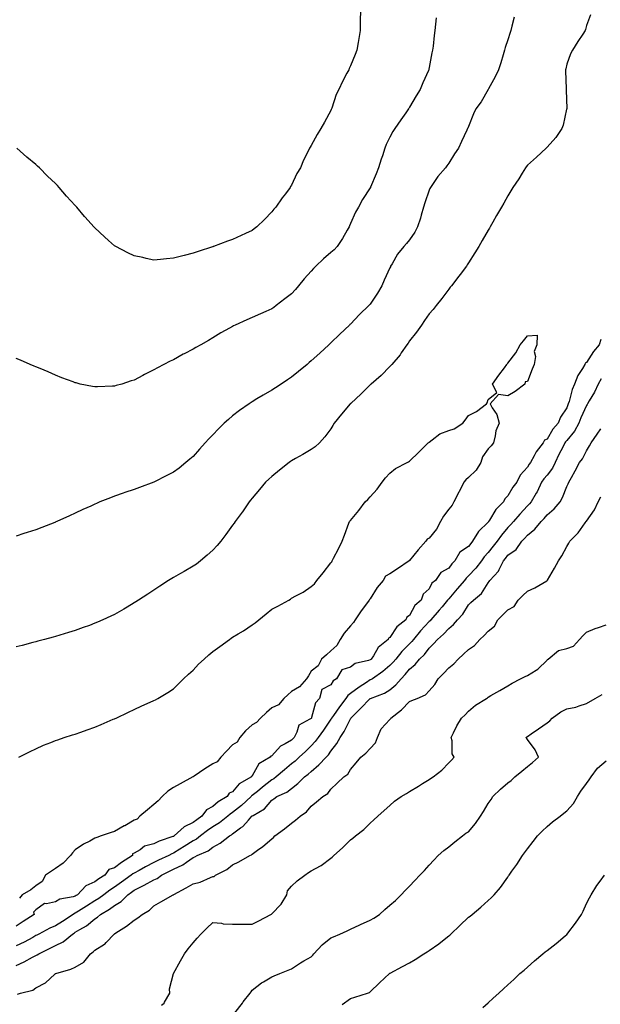
# Model space of a CAD drawing. Units: inches. Extents: x 876083 to 878723, y 7200218 to 7202858.
# Drawn here: x 878220 to 878515, y 7200476 to 7200977 of the extents above; entities that cross this region are included whole.
import ezdxf

# ---------------------------------------------------------------- set-up
doc = ezdxf.new("R2010")
doc.units = ezdxf.units.IN
doc.header["$MEASUREMENT"] = 0
doc.layers.add('Contour_87607200', color=7, linetype='Continuous', true_color=0x0cbc23)

msp = doc.modelspace()

# ---------------------------------------------------------------- linework, layer by layer
at = {"layer": 'Contour_87607200'}
for points in [[(878393.05, 7200981.92, 3297), (878392.97, 7200977, 3297), (878392.96, 7200976.84, 3297), (878392.88, 7200971.92, 3297), (878392.25, 7200967.72, 3297), (878391.91, 7200965.79, 3297), (878391.3, 7200961.92, 3297), (878390.38, 7200959.58, 3297), (878388.05, 7200953.8, 3297), (878387.44, 7200952.53, 3297), (878387.17, 7200951.92, 3297), (878386.21, 7200950.08, 3297), (878383.99, 7200945.98, 3297), (878382.05, 7200941.92, 3297), (878380.76, 7200939.21, 3297), (878378.49, 7200932.35, 3297), (878378.32, 7200931.92, 3297), (878378.24, 7200931.72, 3297), (878378.05, 7200931.18, 3297), (878374.75, 7200925.22, 3297), (878373.01, 7200921.92, 3297), (878371.02, 7200918.95, 3297), (878368.05, 7200913.38, 3297), (878367.51, 7200912.47, 3297), (878367.27, 7200911.92, 3297), (878366.53, 7200910.4, 3297), (878364.1, 7200905.87, 3297), (878362.53, 7200901.92, 3297), (878360.83, 7200899.15, 3297), (878358.05, 7200893.21, 3297), (878357.55, 7200892.43, 3297), (878357.28, 7200891.92, 3297), (878354.9, 7200888.78, 3297), (878353.3, 7200886.67, 3297), (878349.99, 7200881.92, 3297), (878349.1, 7200880.87, 3297), (878348.05, 7200879.6, 3297), (878344.22, 7200875.75, 3297), (878340.48, 7200871.92, 3297), (878339.1, 7200870.87, 3297), (878338.05, 7200870.12, 3297), (878334.68, 7200868.54, 3297), (878332.47, 7200867.51, 3297), (878328.05, 7200865.47, 3297), (878325.4, 7200864.58, 3297), (878318.41, 7200861.92, 3297), (878318.14, 7200861.84, 3297), (878318.05, 7200861.8, 3297), (878317.87, 7200861.74, 3297), (878310.61, 7200859.36, 3297), (878308.05, 7200858.46, 3297), (878303.46, 7200857.33, 3297), (878302.79, 7200857.17, 3297), (878298.05, 7200855.92, 3297), (878294.38, 7200855.59, 3297), (878291.45, 7200855.32, 3297), (878288.05, 7200855.03, 3297), (878284.06, 7200855.9, 3297), (878282.41, 7200856.28, 3297), (878278.05, 7200857.25, 3297), (878274.87, 7200858.74, 3297), (878268.69, 7200861.92, 3297), (878268.29, 7200862.15, 3297), (878268.05, 7200862.31, 3297), (878264.98, 7200864.99, 3297), (878262.91, 7200866.78, 3297), (878258.05, 7200871.41, 3297), (878257.79, 7200871.67, 3297), (878257.56, 7200871.92, 3297), (878253.03, 7200876.9, 3297), (878252.78, 7200877.19, 3297), (878248.79, 7200881.92, 3297), (878248.45, 7200882.31, 3297), (878248.05, 7200882.78, 3297), (878243.65, 7200887.53, 3297), (878239.94, 7200891.92, 3297), (878239.03, 7200892.9, 3297), (878238.05, 7200893.97, 3297), (878233.91, 7200897.78, 3297), (878229.86, 7200901.92, 3297), (878228.92, 7200902.8, 3297), (878228.05, 7200903.66, 3297), (878223.44, 7200907.31, 3297), (878218.26, 7200911.92, 3297)], [(878510.06, 7200979.91, 3294), (878508.05, 7200974.38, 3294), (878507.59, 7200972.39, 3294), (878507.39, 7200971.92, 3294), (878506.17, 7200970.05, 3294), (878503.7, 7200966.28, 3294), (878501.02, 7200961.92, 3294), (878499.95, 7200960.03, 3294), (878498.05, 7200954.65, 3294), (878497.54, 7200952.43, 3294), (878497.42, 7200951.92, 3294), (878497.43, 7200951.3, 3294), (878497.79, 7200942.17, 3294), (878497.79, 7200941.92, 3294), (878497.79, 7200941.67, 3294), (878497.99, 7200931.98, 3294), (878497.99, 7200931.92, 3294), (878497.97, 7200931.84, 3294), (878496.29, 7200923.68, 3294), (878495.58, 7200921.92, 3294), (878492.5, 7200917.47, 3294), (878488.05, 7200912.43, 3294), (878487.79, 7200912.17, 3294), (878487.51, 7200911.92, 3294), (878482.58, 7200907.39, 3294), (878478.05, 7200903.27, 3294), (878477.46, 7200902.51, 3294), (878477.01, 7200901.92, 3294), (878475.38, 7200899.24, 3294), (878473.66, 7200896.31, 3294), (878470.62, 7200891.92, 3294), (878469.66, 7200890.32, 3294), (878468.05, 7200887.7, 3294), (878466.01, 7200883.97, 3294), (878464.77, 7200881.92, 3294), (878462.34, 7200877.64, 3294), (878460.37, 7200874.24, 3294), (878459.03, 7200871.92, 3294), (878458.68, 7200871.3, 3294), (878458.05, 7200870.22, 3294), (878455.07, 7200864.91, 3294), (878453.34, 7200861.92, 3294), (878451.33, 7200858.64, 3294), (878448.05, 7200853.54, 3294), (878447.45, 7200852.53, 3294), (878446.99, 7200851.92, 3294), (878443.77, 7200847.64, 3294), (878443.15, 7200846.82, 3294), (878439.39, 7200841.92, 3294), (878438.79, 7200841.18, 3294), (878438.05, 7200840.28, 3294), (878434.43, 7200835.53, 3294), (878431.65, 7200831.92, 3294), (878430.05, 7200829.93, 3294), (878428.05, 7200827.62, 3294), (878425.76, 7200824.21, 3294), (878424.11, 7200821.92, 3294), (878421.62, 7200818.35, 3294), (878418.05, 7200813.93, 3294), (878417.29, 7200812.68, 3294), (878416.74, 7200811.92, 3294), (878413.87, 7200807.74, 3294), (878413.22, 7200806.74, 3294), (878408.98, 7200801.92, 3294), (878408.57, 7200801.39, 3294), (878408.05, 7200800.9, 3294), (878403.69, 7200796.28, 3294), (878398.51, 7200791.92, 3294), (878398.28, 7200791.69, 3294), (878398.05, 7200791.51, 3294), (878393.27, 7200786.71, 3294), (878388.3, 7200782.17, 3294), (878388.05, 7200781.94, 3294), (878388.03, 7200781.92, 3294), (878387.91, 7200781.78, 3294), (878383.46, 7200776.51, 3294), (878379.71, 7200771.92, 3294), (878379.1, 7200770.87, 3294), (878378.05, 7200769.15, 3294), (878375.01, 7200764.97, 3294), (878372.28, 7200761.92, 3294), (878369.99, 7200759.97, 3294), (878368.05, 7200758.64, 3294), (878363.88, 7200756.08, 3294), (878360.13, 7200754.01, 3294), (878358.05, 7200752.82, 3294), (878357.53, 7200752.45, 3294), (878356.8, 7200751.92, 3294), (878351.9, 7200748.07, 3294), (878348.05, 7200744.89, 3294), (878346.51, 7200743.46, 3294), (878344.89, 7200741.92, 3294), (878341.77, 7200738.19, 3294), (878338.05, 7200733.87, 3294), (878337.17, 7200732.8, 3294), (878336.45, 7200731.92, 3294), (878333.03, 7200726.94, 3294), (878332.91, 7200726.78, 3294), (878329.39, 7200721.92, 3294), (878328.84, 7200721.14, 3294), (878328.05, 7200720.05, 3294), (878324.65, 7200715.32, 3294), (878322.1, 7200711.92, 3294), (878320.24, 7200709.73, 3294), (878318.05, 7200707.41, 3294), (878315.19, 7200704.77, 3294), (878311.77, 7200701.92, 3294), (878309.68, 7200700.28, 3294), (878308.05, 7200699.17, 3294), (878303.45, 7200696.51, 3294), (878301.56, 7200695.42, 3294), (878298.05, 7200693.4, 3294), (878297.1, 7200692.86, 3294), (878295.53, 7200691.92, 3294), (878291.01, 7200688.97, 3294), (878288.05, 7200687.04, 3294), (878284.95, 7200685.03, 3294), (878280.19, 7200681.92, 3294), (878278.92, 7200681.06, 3294), (878278.05, 7200680.47, 3294), (878274.52, 7200678.38, 3294), (878272.68, 7200677.29, 3294), (878268.05, 7200674.69, 3294), (878266.18, 7200673.8, 3294), (878262.08, 7200671.92, 3294), (878259.3, 7200670.67, 3294), (878258.05, 7200670.12, 3294), (878255.21, 7200669.09, 3294), (878252.05, 7200667.92, 3294), (878248.05, 7200666.49, 3294), (878244.55, 7200665.42, 3294), (878240.27, 7200664.13, 3294), (878238.05, 7200663.46, 3294), (878236.83, 7200663.13, 3294), (878232.37, 7200661.92, 3294), (878228.98, 7200661, 3294), (878228.05, 7200660.75, 3294), (878226.44, 7200660.32, 3294), (878221.08, 7200658.89, 3294), (878218.05, 7200658.09, 3294)], [(878471.36, 7200978.62, 3295), (878470.16, 7200974.03, 3295), (878469.56, 7200971.92, 3295), (878469.17, 7200970.81, 3295), (878468.05, 7200967.12, 3295), (878466.71, 7200963.25, 3295), (878466.35, 7200961.92, 3295), (878465.63, 7200959.5, 3295), (878464.51, 7200955.46, 3295), (878463.36, 7200951.92, 3295), (878461.68, 7200948.29, 3295), (878458.23, 7200942.1, 3295), (878458.14, 7200941.92, 3295), (878458.1, 7200941.86, 3295), (878458.05, 7200941.78, 3295), (878454.42, 7200935.55, 3295), (878451.85, 7200931.92, 3295), (878450.54, 7200929.42, 3295), (878448.05, 7200923.05, 3295), (878447.75, 7200922.21, 3295), (878447.6, 7200921.92, 3295), (878447.2, 7200921.06, 3295), (878444.56, 7200915.4, 3295), (878442.89, 7200911.92, 3295), (878440.89, 7200909.09, 3295), (878438.05, 7200904.4, 3295), (878437.06, 7200902.9, 3295), (878436.34, 7200901.92, 3295), (878432.47, 7200897.51, 3295), (878430.07, 7200893.93, 3295), (878428.65, 7200891.92, 3295), (878428.44, 7200891.53, 3295), (878428.05, 7200890.59, 3295), (878425.82, 7200884.15, 3295), (878425.2, 7200881.92, 3295), (878424.02, 7200877.9, 3295), (878423.62, 7200876.35, 3295), (878422.19, 7200871.92, 3295), (878420.69, 7200869.28, 3295), (878418.05, 7200865.3, 3295), (878416.49, 7200863.48, 3295), (878415.2, 7200861.92, 3295), (878411.99, 7200857.97, 3295), (878409.17, 7200853.05, 3295), (878408.47, 7200851.92, 3295), (878408.33, 7200851.63, 3295), (878408.05, 7200851, 3295), (878405.16, 7200844.81, 3295), (878403.98, 7200841.92, 3295), (878401.83, 7200838.15, 3295), (878398.05, 7200832.58, 3295), (878397.71, 7200832.25, 3295), (878397.42, 7200831.92, 3295), (878392.67, 7200827.31, 3295), (878388.05, 7200822.47, 3295), (878387.77, 7200822.19, 3295), (878387.51, 7200821.92, 3295), (878382.65, 7200817.33, 3295), (878378.05, 7200812.88, 3295), (878377.55, 7200812.43, 3295), (878377.06, 7200811.92, 3295), (878372.36, 7200807.6, 3295), (878368.05, 7200803.68, 3295), (878367.09, 7200802.88, 3295), (878365.96, 7200801.92, 3295), (878361.64, 7200798.33, 3295), (878358.05, 7200795.36, 3295), (878355.96, 7200794.01, 3295), (878352.71, 7200791.92, 3295), (878349.91, 7200790.06, 3295), (878348.05, 7200788.81, 3295), (878343.67, 7200786.3, 3295), (878340.47, 7200784.34, 3295), (878338.05, 7200782.88, 3295), (878337.45, 7200782.53, 3295), (878336.52, 7200781.92, 3295), (878331.56, 7200778.4, 3295), (878328.05, 7200775.71, 3295), (878326.03, 7200773.95, 3295), (878323.86, 7200771.92, 3295), (878320.92, 7200769.05, 3295), (878318.05, 7200766.1, 3295), (878316.02, 7200763.95, 3295), (878314.17, 7200761.92, 3295), (878311.28, 7200758.7, 3295), (878308.05, 7200755.05, 3295), (878306.36, 7200753.6, 3295), (878304.33, 7200751.92, 3295), (878300.83, 7200749.15, 3295), (878298.05, 7200747, 3295), (878294.63, 7200745.34, 3295), (878288.05, 7200741.92, 3295), (878280.71, 7200739.26, 3295), (878278.05, 7200738.21, 3295), (878273.32, 7200736.65, 3295), (878272.48, 7200736.35, 3295), (878268.05, 7200734.81, 3295), (878265.92, 7200734.05, 3295), (878260.6, 7200731.92, 3295), (878258.82, 7200731.16, 3295), (878258.05, 7200730.79, 3295), (878255.95, 7200729.81, 3295), (878251.97, 7200727.99, 3295), (878248.05, 7200726.12, 3295), (878245.15, 7200724.81, 3295), (878238.67, 7200721.92, 3295), (878238.24, 7200721.72, 3295), (878238.05, 7200721.65, 3295), (878237.61, 7200721.47, 3295), (878231.06, 7200718.91, 3295), (878228.05, 7200717.76, 3295), (878223.61, 7200716.37, 3295), (878221.95, 7200715.83, 3295), (878218.05, 7200714.56, 3295)], [(878431.61, 7200978.37, 3296), (878431.27, 7200975.14, 3296), (878430.92, 7200971.92, 3296), (878430.63, 7200969.34, 3296), (878430.01, 7200963.87, 3296), (878429.79, 7200961.92, 3296), (878429.48, 7200960.49, 3296), (878428.05, 7200953.07, 3296), (878427.86, 7200952.12, 3296), (878427.83, 7200951.92, 3296), (878427.65, 7200951.53, 3296), (878424.8, 7200945.18, 3296), (878423.45, 7200941.92, 3296), (878421.43, 7200938.54, 3296), (878418.05, 7200932.78, 3296), (878417.71, 7200932.25, 3296), (878417.48, 7200931.92, 3296), (878416.11, 7200929.99, 3296), (878413.57, 7200926.41, 3296), (878410.56, 7200921.92, 3296), (878409.6, 7200920.38, 3296), (878408.05, 7200917.51, 3296), (878406.19, 7200913.78, 3296), (878405.49, 7200911.92, 3296), (878404.26, 7200908.13, 3296), (878403.68, 7200906.3, 3296), (878402.23, 7200901.92, 3296), (878401.11, 7200898.87, 3296), (878398.24, 7200892.1, 3296), (878398.13, 7200891.84, 3296), (878398.05, 7200891.72, 3296), (878394.15, 7200885.83, 3296), (878392.06, 7200881.92, 3296), (878390.63, 7200879.34, 3296), (878388.05, 7200873.64, 3296), (878387.51, 7200872.47, 3296), (878387.32, 7200871.92, 3296), (878386.29, 7200870.16, 3296), (878383.99, 7200865.98, 3296), (878381.24, 7200861.92, 3296), (878379.75, 7200860.22, 3296), (878378.05, 7200858.8, 3296), (878374.35, 7200855.61, 3296), (878370.36, 7200851.92, 3296), (878369.3, 7200850.67, 3296), (878368.05, 7200849.32, 3296), (878364.56, 7200845.4, 3296), (878361.54, 7200841.92, 3296), (878360, 7200839.97, 3296), (878358.05, 7200837.9, 3296), (878354.7, 7200835.28, 3296), (878350.31, 7200831.92, 3296), (878349.05, 7200830.92, 3296), (878348.05, 7200830.2, 3296), (878344.99, 7200828.85, 3296), (878342.28, 7200827.7, 3296), (878338.05, 7200825.75, 3296), (878335.34, 7200824.63, 3296), (878329.32, 7200821.92, 3296), (878328.47, 7200821.51, 3296), (878328.05, 7200821.28, 3296), (878326.54, 7200820.42, 3296), (878322.06, 7200817.92, 3296), (878318.05, 7200815.47, 3296), (878315.84, 7200814.13, 3296), (878311.96, 7200811.92, 3296), (878309.44, 7200810.53, 3296), (878308.05, 7200809.63, 3296), (878303.39, 7200807.25, 3296), (878302.94, 7200807.04, 3296), (878298.05, 7200804.32, 3296), (878296.36, 7200803.6, 3296), (878293.13, 7200801.92, 3296), (878289.81, 7200800.16, 3296), (878288.05, 7200799.09, 3296), (878283.24, 7200796.74, 3296), (878282.4, 7200796.28, 3296), (878278.05, 7200793.95, 3296), (878276.46, 7200793.5, 3296), (878271.79, 7200791.92, 3296), (878268.85, 7200791.12, 3296), (878268.05, 7200790.88, 3296), (878266.92, 7200790.79, 3296), (878259.4, 7200790.57, 3296), (878258.05, 7200790.46, 3296), (878256.75, 7200790.61, 3296), (878250.55, 7200791.92, 3296), (878248.57, 7200792.45, 3296), (878248.05, 7200792.6, 3296), (878246.91, 7200793.05, 3296), (878241.25, 7200795.12, 3296), (878238.05, 7200796.47, 3296), (878234.19, 7200798.05, 3296), (878230.18, 7200799.79, 3296), (878228.05, 7200800.69, 3296), (878227.17, 7200801.04, 3296), (878225.13, 7200801.92, 3296), (878220.15, 7200804.03, 3296), (878218.05, 7200804.99, 3296)], [(878219.43, 7200601.92, 3293), (878225.08, 7200604.89, 3293), (878228.05, 7200606.31, 3293), (878231.91, 7200608.05, 3293), (878235.55, 7200609.42, 3293), (878238.05, 7200610.44, 3293), (878239.13, 7200610.85, 3293), (878242.38, 7200611.92, 3293), (878246.67, 7200613.31, 3293), (878248.05, 7200613.72, 3293), (878250.82, 7200614.69, 3293), (878254.12, 7200615.85, 3293), (878258.05, 7200617.19, 3293), (878261.31, 7200618.66, 3293), (878267.41, 7200621.28, 3293), (878268.05, 7200621.55, 3293), (878268.29, 7200621.69, 3293), (878268.82, 7200621.92, 3293), (878275.07, 7200624.91, 3293), (878278.05, 7200626.28, 3293), (878281.89, 7200628.07, 3293), (878286.11, 7200629.99, 3293), (878288.05, 7200630.87, 3293), (878288.78, 7200631.2, 3293), (878290.06, 7200631.92, 3293), (878295.11, 7200634.87, 3293), (878298.05, 7200636.8, 3293), (878300.62, 7200639.34, 3293), (878303.13, 7200641.92, 3293), (878305.71, 7200644.26, 3293), (878308.05, 7200646.3, 3293), (878310.7, 7200649.28, 3293), (878313.58, 7200651.92, 3293), (878315.91, 7200654.07, 3293), (878318.05, 7200655.81, 3293), (878321.6, 7200658.37, 3293), (878326.56, 7200661.92, 3293), (878327.41, 7200662.56, 3293), (878328.05, 7200663.01, 3293), (878330.86, 7200664.73, 3293), (878333.62, 7200666.35, 3293), (878338.05, 7200669.38, 3293), (878339.56, 7200670.42, 3293), (878341.43, 7200671.92, 3293), (878345.1, 7200674.87, 3293), (878348.05, 7200677.33, 3293), (878351.11, 7200678.87, 3293), (878356.6, 7200681.92, 3293), (878357.5, 7200682.47, 3293), (878358.05, 7200682.86, 3293), (878360.17, 7200684.03, 3293), (878363.99, 7200685.98, 3293), (878368.05, 7200688.87, 3293), (878369.67, 7200690.3, 3293), (878370.89, 7200691.92, 3293), (878374.17, 7200695.81, 3293), (878378.05, 7200700.96, 3293), (878378.51, 7200701.45, 3293), (878378.72, 7200701.92, 3293), (878379.44, 7200703.31, 3293), (878382.01, 7200707.96, 3293), (878383.73, 7200711.92, 3293), (878384.93, 7200715.05, 3293), (878387.24, 7200721.12, 3293), (878387.55, 7200721.92, 3293), (878387.77, 7200722.19, 3293), (878388.05, 7200722.51, 3293), (878392.34, 7200727.62, 3293), (878395.5, 7200731.92, 3293), (878396.79, 7200733.17, 3293), (878398.05, 7200734.5, 3293), (878401.56, 7200738.4, 3293), (878404.13, 7200741.92, 3293), (878405.83, 7200744.15, 3293), (878408.05, 7200746.61, 3293), (878411, 7200748.97, 3293), (878416.84, 7200751.92, 3293), (878417.59, 7200752.37, 3293), (878418.05, 7200752.66, 3293), (878422.73, 7200757.23, 3293), (878427.59, 7200761.92, 3293), (878427.83, 7200762.13, 3293), (878428.05, 7200762.37, 3293), (878429.6, 7200763.46, 3293), (878433.41, 7200766.55, 3293), (878438.05, 7200768.21, 3293), (878440.78, 7200769.19, 3293), (878445.18, 7200771.92, 3293), (878446.37, 7200773.6, 3293), (878448.05, 7200775.88, 3293), (878452.08, 7200777.9, 3293), (878457.17, 7200781.92, 3293), (878457.53, 7200782.43, 3293), (878458.05, 7200784.01, 3293), (878462.44, 7200787.53, 3293), (878460.18, 7200791.92, 3293), (878463.56, 7200796.41, 3293), (878466.3, 7200800.18, 3293), (878467.58, 7200801.92, 3293), (878467.78, 7200802.19, 3293), (878468.05, 7200802.62, 3293), (878472.13, 7200807.84, 3293), (878474.27, 7200811.92, 3293), (878476.01, 7200813.95, 3293), (878478.05, 7200816.51, 3293), (878482.99, 7200816.86, 3293), (878482.81, 7200811.92, 3293), (878481.42, 7200808.56, 3293), (878482.08, 7200805.94, 3293), (878481.47, 7200801.92, 3293), (878480.52, 7200799.44, 3293), (878478.05, 7200793.23, 3293), (878476.85, 7200793.11, 3293), (878476.75, 7200791.92, 3293), (878471.8, 7200788.17, 3293), (878468.05, 7200785.87, 3293), (878463.32, 7200786.65, 3293), (878459.03, 7200781.92, 3293), (878460.15, 7200779.83, 3293), (878462.55, 7200776.43, 3293), (878463.63, 7200771.92, 3293), (878461.93, 7200768.05, 3293), (878461.69, 7200765.57, 3293), (878460.72, 7200761.92, 3293), (878459.54, 7200760.44, 3293), (878458.05, 7200758.93, 3293), (878455.11, 7200754.87, 3293), (878454.39, 7200751.92, 3293), (878451.89, 7200748.07, 3293), (878448.05, 7200744.32, 3293), (878446.75, 7200743.21, 3293), (878445.6, 7200741.92, 3293), (878443.27, 7200737.13, 3293), (878443.13, 7200736.84, 3293), (878440.56, 7200731.92, 3293), (878439.7, 7200730.26, 3293), (878438.05, 7200728.19, 3293), (878435.29, 7200724.67, 3293), (878433.86, 7200721.92, 3293), (878431.85, 7200718.11, 3293), (878428.05, 7200713.54, 3293), (878427.09, 7200712.88, 3293), (878426.32, 7200711.92, 3293), (878422.42, 7200707.55, 3293), (878418.05, 7200702.06, 3293), (878417.95, 7200702.02, 3293), (878417.86, 7200701.92, 3293), (878412.03, 7200697.94, 3293), (878408.05, 7200695.3, 3293), (878405.87, 7200694.11, 3293), (878404.6, 7200691.92, 3293), (878401.59, 7200688.38, 3293), (878398.05, 7200682.64, 3293), (878397.64, 7200682.33, 3293), (878397.56, 7200681.92, 3293), (878396.23, 7200680.1, 3293), (878393.52, 7200676.45, 3293), (878390.48, 7200671.92, 3293), (878389.49, 7200670.47, 3293), (878388.05, 7200668.8, 3293), (878384.78, 7200665.18, 3293), (878382.77, 7200661.92, 3293), (878381.17, 7200658.8, 3293), (878378.05, 7200656.04, 3293), (878375.84, 7200654.13, 3293), (878373.23, 7200651.92, 3293), (878371.52, 7200648.44, 3293), (878368.05, 7200645.73, 3293), (878366.61, 7200643.37, 3293), (878365.69, 7200641.92, 3293), (878362.14, 7200637.82, 3293), (878358.05, 7200635.47, 3293), (878356.18, 7200633.8, 3293), (878354.17, 7200631.92, 3293), (878351.35, 7200628.62, 3293), (878348.05, 7200627.17, 3293), (878345.29, 7200624.67, 3293), (878342.3, 7200621.92, 3293), (878340.27, 7200619.69, 3293), (878338.05, 7200618.38, 3293), (878334.66, 7200615.32, 3293), (878331.68, 7200611.92, 3293), (878330.37, 7200609.6, 3293), (878328.05, 7200608.31, 3293), (878324.93, 7200605.05, 3293), (878322.07, 7200601.92, 3293), (878320.28, 7200599.69, 3293), (878318.05, 7200598.58, 3293), (878313.99, 7200595.98, 3293), (878308.46, 7200592.33, 3293), (878308.05, 7200592.06, 3293), (878307.94, 7200592.04, 3293), (878307.79, 7200591.92, 3293), (878301.47, 7200588.5, 3293), (878298.05, 7200586.49, 3293), (878295.2, 7200584.77, 3293), (878292.29, 7200581.92, 3293), (878290.16, 7200579.81, 3293), (878288.05, 7200577.97, 3293), (878284.82, 7200575.16, 3293), (878280.89, 7200571.92, 3293), (878279.55, 7200570.42, 3293), (878278.05, 7200569.85, 3293), (878273.22, 7200567.1, 3293), (878273.01, 7200566.96, 3293), (878268.05, 7200564.24, 3293), (878266.32, 7200563.66, 3293), (878261.28, 7200561.92, 3293), (878258.94, 7200561.02, 3293), (878258.05, 7200560.71, 3293), (878255.44, 7200559.3, 3293), (878252.2, 7200557.76, 3293), (878248.05, 7200554.89, 3293), (878246.67, 7200553.31, 3293), (878245.71, 7200551.92, 3293), (878241.86, 7200548.11, 3293), (878238.05, 7200545.28, 3293), (878235.91, 7200544.05, 3293), (878232.94, 7200541.92, 3293), (878231.22, 7200538.76, 3293), (878228.05, 7200536.57, 3293), (878225.49, 7200534.48, 3293), (878221.06, 7200531.92, 3293), (878219.67, 7200530.3, 3293)], [(878515.41, 7200814.56, 3293), (878514.47, 7200811.92, 3293), (878511.56, 7200808.4, 3293), (878508.05, 7200802.86, 3293), (878507.38, 7200802.58, 3293), (878507.2, 7200801.92, 3293), (878506.03, 7200799.91, 3293), (878503.63, 7200796.33, 3293), (878502, 7200791.92, 3293), (878500.74, 7200789.22, 3293), (878499.24, 7200783.11, 3293), (878498.83, 7200781.92, 3293), (878498.6, 7200781.37, 3293), (878498.05, 7200779.73, 3293), (878494.93, 7200775.05, 3293), (878493.73, 7200771.92, 3293), (878490.94, 7200769.03, 3293), (878488.05, 7200763.85, 3293), (878486.69, 7200763.27, 3293), (878486.05, 7200761.92, 3293), (878482.5, 7200757.47, 3293), (878481.49, 7200755.36, 3293), (878479.58, 7200751.92, 3293), (878478.87, 7200751.1, 3293), (878478.05, 7200749.58, 3293), (878474.39, 7200745.57, 3293), (878472.58, 7200741.92, 3293), (878470.6, 7200739.38, 3293), (878468.05, 7200734.95, 3293), (878466.46, 7200733.52, 3293), (878465.83, 7200731.92, 3293), (878461.93, 7200728.03, 3293), (878458.73, 7200722.6, 3293), (878458.28, 7200721.92, 3293), (878458.18, 7200721.78, 3293), (878458.05, 7200721.61, 3293), (878453.12, 7200716.84, 3293), (878450.13, 7200711.92, 3293), (878449.16, 7200710.81, 3293), (878448.05, 7200709.21, 3293), (878443.69, 7200706.28, 3293), (878441.17, 7200701.92, 3293), (878439.56, 7200700.42, 3293), (878438.05, 7200698.15, 3293), (878434.06, 7200695.92, 3293), (878431.21, 7200691.92, 3293), (878429.49, 7200690.49, 3293), (878428.05, 7200687.7, 3293), (878424.95, 7200685.03, 3293), (878423.98, 7200681.92, 3293), (878420.8, 7200679.17, 3293), (878418.05, 7200674.09, 3293), (878416.75, 7200673.23, 3293), (878416.25, 7200671.92, 3293), (878411.61, 7200668.37, 3293), (878408.05, 7200662.86, 3293), (878407.35, 7200662.62, 3293), (878407.16, 7200661.92, 3293), (878402.12, 7200657.84, 3293), (878399.75, 7200653.62, 3293), (878398.62, 7200651.92, 3293), (878398.31, 7200651.65, 3293), (878398.05, 7200651.47, 3293), (878397.28, 7200651.16, 3293), (878390.37, 7200649.6, 3293), (878388.05, 7200647.74, 3293), (878383.55, 7200646.43, 3293), (878380.96, 7200641.92, 3293), (878379.16, 7200640.81, 3293), (878378.05, 7200638.89, 3293), (878373.48, 7200636.49, 3293), (878372.26, 7200631.92, 3293), (878370.26, 7200629.71, 3293), (878368.26, 7200622.13, 3293), (878368.17, 7200621.92, 3293), (878368.12, 7200621.84, 3293), (878368.05, 7200621.74, 3293), (878367.44, 7200621.31, 3293), (878361.72, 7200618.25, 3293), (878360.83, 7200614.69, 3293), (878359.38, 7200611.92, 3293), (878358.71, 7200611.26, 3293), (878358.05, 7200610.63, 3293), (878354.84, 7200608.72, 3293), (878352.42, 7200607.55, 3293), (878348.05, 7200602.6, 3293), (878347.49, 7200602.47, 3293), (878347.18, 7200601.92, 3293), (878341.44, 7200598.54, 3293), (878338.05, 7200592.45, 3293), (878337.72, 7200592.25, 3293), (878337.67, 7200591.92, 3293), (878331.5, 7200588.46, 3293), (878328.05, 7200584.42, 3293), (878326.26, 7200583.72, 3293), (878325.39, 7200581.92, 3293), (878320.77, 7200579.21, 3293), (878318.05, 7200576.96, 3293), (878314.75, 7200575.22, 3293), (878312.51, 7200571.92, 3293), (878309.88, 7200570.08, 3293), (878308.05, 7200568.72, 3293), (878303.45, 7200566.51, 3293), (878298.43, 7200561.92, 3293), (878298.19, 7200561.78, 3293), (878298.05, 7200561.69, 3293), (878297.66, 7200561.53, 3293), (878290.78, 7200559.19, 3293), (878288.05, 7200557.92, 3293), (878283.31, 7200556.65, 3293), (878281.04, 7200554.91, 3293), (878278.05, 7200553.07, 3293), (878277.23, 7200552.74, 3293), (878277.24, 7200551.92, 3293), (878271.55, 7200548.42, 3293), (878268.05, 7200545.63, 3293), (878265.17, 7200544.81, 3293), (878263.09, 7200541.92, 3293), (878259.99, 7200539.99, 3293), (878258.05, 7200538.5, 3293), (878253.51, 7200536.47, 3293), (878249.13, 7200531.92, 3293), (878248.46, 7200531.51, 3293), (878248.05, 7200531.26, 3293), (878247.01, 7200530.87, 3293), (878240.25, 7200529.73, 3293), (878238.05, 7200528.29, 3293), (878233.42, 7200527.29, 3293), (878232.48, 7200527.49, 3293), (878228.05, 7200524.21, 3293), (878226.81, 7200523.15, 3293), (878227.23, 7200521.92, 3293), (878221.56, 7200518.4, 3293), (878218.05, 7200515.92, 3293)], [(878515.45, 7200794.52, 3292), (878514.03, 7200791.92, 3292), (878512.16, 7200787.82, 3292), (878509.41, 7200783.29, 3292), (878508.65, 7200781.92, 3292), (878508.42, 7200781.55, 3292), (878508.05, 7200781.06, 3292), (878505.18, 7200774.79, 3292), (878504.11, 7200771.92, 3292), (878502.03, 7200767.94, 3292), (878498.05, 7200763.21, 3292), (878497.42, 7200762.55, 3292), (878497.02, 7200761.92, 3292), (878495.97, 7200759.85, 3292), (878493.96, 7200756.02, 3292), (878492.08, 7200751.92, 3292), (878490.84, 7200749.13, 3292), (878488.05, 7200745.59, 3292), (878486.31, 7200743.66, 3292), (878485.26, 7200741.92, 3292), (878482.94, 7200737.04, 3292), (878482.55, 7200736.43, 3292), (878479.88, 7200731.92, 3292), (878479.04, 7200730.92, 3292), (878478.05, 7200729.93, 3292), (878474.24, 7200725.73, 3292), (878470.88, 7200721.92, 3292), (878469.56, 7200720.42, 3292), (878468.05, 7200718.85, 3292), (878464.91, 7200715.06, 3292), (878462.64, 7200711.92, 3292), (878460.63, 7200709.34, 3292), (878458.05, 7200706.1, 3292), (878456.08, 7200703.89, 3292), (878454.67, 7200701.92, 3292), (878451.72, 7200698.25, 3292), (878448.05, 7200694.3, 3292), (878446.83, 7200693.15, 3292), (878445.94, 7200691.92, 3292), (878442.37, 7200687.6, 3292), (878438.05, 7200682.62, 3292), (878437.68, 7200682.29, 3292), (878437.44, 7200681.92, 3292), (878434.65, 7200678.52, 3292), (878433.21, 7200676.76, 3292), (878428.93, 7200671.92, 3292), (878428.51, 7200671.45, 3292), (878428.05, 7200671.06, 3292), (878423.7, 7200666.28, 3292), (878420.05, 7200661.92, 3292), (878419.18, 7200660.79, 3292), (878418.05, 7200659.69, 3292), (878414.22, 7200655.75, 3292), (878411.05, 7200651.92, 3292), (878409.69, 7200650.28, 3292), (878408.05, 7200648.58, 3292), (878404.44, 7200645.53, 3292), (878399.18, 7200641.92, 3292), (878398.5, 7200641.47, 3292), (878398.05, 7200641.28, 3292), (878396.13, 7200640.01, 3292), (878392.37, 7200637.6, 3292), (878388.05, 7200634.38, 3292), (878386.63, 7200633.35, 3292), (878385.64, 7200631.92, 3292), (878382.37, 7200627.6, 3292), (878379.35, 7200623.21, 3292), (878378.44, 7200621.92, 3292), (878378.3, 7200621.67, 3292), (878378.05, 7200621.31, 3292), (878374.24, 7200615.73, 3292), (878371.53, 7200611.92, 3292), (878370.08, 7200609.89, 3292), (878368.05, 7200607.74, 3292), (878365.11, 7200604.87, 3292), (878361.99, 7200601.92, 3292), (878359.94, 7200600.03, 3292), (878358.05, 7200598.52, 3292), (878354.4, 7200595.57, 3292), (878350.16, 7200591.92, 3292), (878349, 7200590.96, 3292), (878348.05, 7200590.46, 3292), (878343.3, 7200586.67, 3292), (878340.68, 7200584.56, 3292), (878338.05, 7200582.43, 3292), (878337.74, 7200582.23, 3292), (878337.47, 7200581.92, 3292), (878332.52, 7200577.45, 3292), (878328.05, 7200573.78, 3292), (878326.91, 7200573.05, 3292), (878325.57, 7200571.92, 3292), (878321.38, 7200568.6, 3292), (878318.05, 7200566.51, 3292), (878315.35, 7200564.62, 3292), (878311.82, 7200561.92, 3292), (878309.7, 7200560.26, 3292), (878308.05, 7200559.42, 3292), (878303.41, 7200556.55, 3292), (878301.29, 7200555.16, 3292), (878298.05, 7200553.05, 3292), (878297.23, 7200552.74, 3292), (878295.63, 7200551.92, 3292), (878290.4, 7200549.58, 3292), (878288.05, 7200548.38, 3292), (878283.75, 7200546.22, 3292), (878280.51, 7200544.38, 3292), (878278.05, 7200543.03, 3292), (878277.38, 7200542.58, 3292), (878276.56, 7200541.92, 3292), (878271.55, 7200538.42, 3292), (878268.05, 7200535.87, 3292), (878265.65, 7200534.32, 3292), (878262.58, 7200531.92, 3292), (878259.96, 7200530.01, 3292), (878258.05, 7200528.85, 3292), (878253.76, 7200526.2, 3292), (878249.71, 7200523.58, 3292), (878248.05, 7200522.53, 3292), (878247.61, 7200522.37, 3292), (878247.02, 7200521.92, 3292), (878241.58, 7200518.38, 3292), (878238.05, 7200516.14, 3292), (878235.08, 7200514.89, 3292), (878229.58, 7200511.92, 3292), (878228.57, 7200511.39, 3292), (878228.05, 7200511.14, 3292), (878226.4, 7200510.28, 3292), (878222.1, 7200507.88, 3292), (878218.05, 7200506.02, 3292)], [(878218.05, 7200495.94, 3291), (878222.09, 7200497.88, 3291), (878226.27, 7200500.14, 3291), (878228.05, 7200501.06, 3291), (878228.63, 7200501.33, 3291), (878229.46, 7200501.92, 3291), (878235.22, 7200504.75, 3291), (878238.05, 7200506.2, 3291), (878241.94, 7200508.03, 3291), (878246.62, 7200511.92, 3291), (878247.49, 7200512.47, 3291), (878248.05, 7200512.84, 3291), (878250.43, 7200514.3, 3291), (878253.78, 7200516.18, 3291), (878258.05, 7200519.65, 3291), (878259.4, 7200520.57, 3291), (878260.81, 7200521.92, 3291), (878265.41, 7200524.56, 3291), (878268.05, 7200526.45, 3291), (878271.45, 7200528.52, 3291), (878274.73, 7200531.92, 3291), (878276.65, 7200533.33, 3291), (878278.05, 7200534.3, 3291), (878282.72, 7200536.59, 3291), (878283.17, 7200536.8, 3291), (878288.05, 7200539.5, 3291), (878289.75, 7200540.22, 3291), (878291.95, 7200541.92, 3291), (878295.96, 7200544.01, 3291), (878298.05, 7200544.99, 3291), (878302.83, 7200547.13, 3291), (878304.64, 7200548.5, 3291), (878308.05, 7200550.87, 3291), (878308.8, 7200551.18, 3291), (878309.98, 7200551.92, 3291), (878315.62, 7200554.36, 3291), (878318.05, 7200556.14, 3291), (878321.69, 7200558.29, 3291), (878326.5, 7200561.92, 3291), (878327.48, 7200562.49, 3291), (878328.05, 7200562.94, 3291), (878332.09, 7200565.96, 3291), (878333.22, 7200566.74, 3291), (878336.14, 7200570.01, 3291), (878337.89, 7200571.92, 3291), (878337.98, 7200572, 3291), (878338.05, 7200572.06, 3291), (878338.47, 7200572.35, 3291), (878344.24, 7200575.73, 3291), (878348.05, 7200580.08, 3291), (878349.13, 7200580.85, 3291), (878350.65, 7200581.92, 3291), (878355.74, 7200584.22, 3291), (878358.05, 7200586.02, 3291), (878361.31, 7200588.66, 3291), (878364.73, 7200591.92, 3291), (878366.59, 7200593.38, 3291), (878368.05, 7200594.71, 3291), (878371.91, 7200598.05, 3291), (878375.66, 7200601.92, 3291), (878376.82, 7200603.15, 3291), (878378.05, 7200604.99, 3291), (878381.02, 7200608.95, 3291), (878382.75, 7200611.92, 3291), (878384.88, 7200615.08, 3291), (878388.05, 7200621.53, 3291), (878388.22, 7200621.74, 3291), (878388.28, 7200621.92, 3291), (878393.14, 7200626.82, 3291), (878398.05, 7200631.84, 3291), (878398.11, 7200631.86, 3291), (878398.21, 7200631.92, 3291), (878405.31, 7200634.65, 3291), (878408.05, 7200636.31, 3291), (878411.1, 7200638.87, 3291), (878413.79, 7200641.92, 3291), (878415.87, 7200644.09, 3291), (878418.05, 7200646.76, 3291), (878420.85, 7200649.13, 3291), (878423.18, 7200651.92, 3291), (878425.64, 7200654.32, 3291), (878428.05, 7200657.56, 3291), (878430.34, 7200659.63, 3291), (878432.33, 7200661.92, 3291), (878435.41, 7200664.56, 3291), (878438.05, 7200667.53, 3291), (878440.43, 7200669.54, 3291), (878442.51, 7200671.92, 3291), (878445.16, 7200674.81, 3291), (878448.05, 7200679.46, 3291), (878449.28, 7200680.69, 3291), (878450.53, 7200681.92, 3291), (878454.64, 7200685.32, 3291), (878458.05, 7200690.77, 3291), (878458.57, 7200691.39, 3291), (878458.99, 7200691.92, 3291), (878463.38, 7200696.59, 3291), (878463.71, 7200697.58, 3291), (878465.84, 7200701.92, 3291), (878466.81, 7200703.15, 3291), (878468.05, 7200704.73, 3291), (878472.22, 7200707.76, 3291), (878475.25, 7200711.92, 3291), (878476.62, 7200713.35, 3291), (878478.05, 7200714.99, 3291), (878481.88, 7200718.09, 3291), (878485.01, 7200721.92, 3291), (878486.52, 7200723.44, 3291), (878488.05, 7200725.28, 3291), (878491.64, 7200728.33, 3291), (878494.64, 7200731.92, 3291), (878495.8, 7200734.17, 3291), (878498.05, 7200739.77, 3291), (878498.77, 7200741.2, 3291), (878499.13, 7200741.92, 3291), (878500.39, 7200744.26, 3291), (878502.27, 7200747.7, 3291), (878504.44, 7200751.92, 3291), (878506.09, 7200753.87, 3291), (878508.05, 7200757.84, 3291), (878509.59, 7200760.38, 3291), (878510.39, 7200761.92, 3291), (878513.54, 7200766.43, 3291), (878515.3, 7200769.17, 3291)], [(878218.7, 7200481.28, 3290), (878220.13, 7200481.92, 3290), (878226.54, 7200483.42, 3290), (878228.05, 7200484.52, 3290), (878232.84, 7200487.12, 3290), (878237.74, 7200491.61, 3290), (878238.05, 7200491.88, 3290), (878238.07, 7200491.9, 3290), (878238.1, 7200491.92, 3290), (878245.87, 7200494.09, 3290), (878248.05, 7200495.08, 3290), (878252.39, 7200497.58, 3290), (878255.87, 7200501.92, 3290), (878257.12, 7200502.84, 3290), (878258.05, 7200503.72, 3290), (878262.93, 7200506.8, 3290), (878263.09, 7200506.88, 3290), (878263.83, 7200507.7, 3290), (878267.76, 7200511.92, 3290), (878267.94, 7200512.04, 3290), (878268.05, 7200512.13, 3290), (878268.68, 7200512.55, 3290), (878274.07, 7200515.9, 3290), (878278.05, 7200519.09, 3290), (878279.83, 7200520.14, 3290), (878282.14, 7200521.92, 3290), (878285.79, 7200524.17, 3290), (878288.05, 7200526.39, 3290), (878291.59, 7200528.38, 3290), (878297.91, 7200531.92, 3290), (878298.02, 7200531.96, 3290), (878298.05, 7200531.98, 3290), (878298.16, 7200532.04, 3290), (878304.51, 7200535.46, 3290), (878308.05, 7200537.45, 3290), (878311.55, 7200538.42, 3290), (878316.9, 7200540.77, 3290), (878318.05, 7200541.18, 3290), (878318.64, 7200541.33, 3290), (878319.35, 7200541.92, 3290), (878325.12, 7200544.85, 3290), (878328.05, 7200547.13, 3290), (878331.22, 7200548.76, 3290), (878336.81, 7200551.92, 3290), (878337.68, 7200552.29, 3290), (878338.05, 7200552.64, 3290), (878340.74, 7200554.62, 3290), (878343.44, 7200556.53, 3290), (878348.05, 7200560.47, 3290), (878348.82, 7200561.16, 3290), (878349.62, 7200561.92, 3290), (878354.51, 7200565.46, 3290), (878358.05, 7200568.48, 3290), (878360.09, 7200569.89, 3290), (878362.49, 7200571.92, 3290), (878365.74, 7200574.22, 3290), (878368.05, 7200576.98, 3290), (878370.7, 7200579.26, 3290), (878374.02, 7200581.92, 3290), (878376.48, 7200583.5, 3290), (878378.05, 7200585.69, 3290), (878381.27, 7200588.7, 3290), (878384.7, 7200591.92, 3290), (878386.71, 7200593.27, 3290), (878388.05, 7200595.73, 3290), (878390.84, 7200599.13, 3290), (878393.33, 7200601.92, 3290), (878395.9, 7200604.07, 3290), (878398.05, 7200606.35, 3290), (878400.68, 7200609.28, 3290), (878401.69, 7200611.92, 3290), (878403.59, 7200616.37, 3290), (878408.05, 7200621.16, 3290), (878408.44, 7200621.53, 3290), (878408.64, 7200621.92, 3290), (878413.9, 7200626.08, 3290), (878418.05, 7200630.36, 3290), (878419.18, 7200630.79, 3290), (878421.94, 7200631.92, 3290), (878426.18, 7200633.8, 3290), (878428.05, 7200635.81, 3290), (878430.96, 7200639.01, 3290), (878432.56, 7200641.92, 3290), (878435.37, 7200644.6, 3290), (878438.05, 7200647.51, 3290), (878440.52, 7200649.46, 3290), (878442.8, 7200651.92, 3290), (878445.59, 7200654.38, 3290), (878448.05, 7200656.86, 3290), (878451.06, 7200658.91, 3290), (878453.75, 7200661.92, 3290), (878456.03, 7200663.95, 3290), (878458.05, 7200666.18, 3290), (878461.25, 7200668.72, 3290), (878463, 7200671.92, 3290), (878465.57, 7200674.4, 3290), (878468.05, 7200676.92, 3290), (878471.34, 7200678.64, 3290), (878473.28, 7200681.92, 3290), (878475.64, 7200684.34, 3290), (878478.05, 7200686.47, 3290), (878481.77, 7200688.19, 3290), (878487.87, 7200691.74, 3290), (878488.05, 7200691.84, 3290), (878488.1, 7200691.86, 3290), (878488.15, 7200691.92, 3290), (878488.27, 7200692.13, 3290), (878491.75, 7200698.23, 3290), (878493.87, 7200701.92, 3290), (878495.51, 7200704.46, 3290), (878498.05, 7200709.21, 3290), (878499.04, 7200710.92, 3290), (878499.6, 7200711.92, 3290), (878503.8, 7200716.18, 3290), (878507.46, 7200721.33, 3290), (878507.9, 7200721.92, 3290), (878507.97, 7200722, 3290), (878508.05, 7200722.12, 3290), (878512.12, 7200727.86, 3290), (878514.04, 7200731.92, 3290), (878515.42, 7200734.56, 3290)], [(878291.86, 7200475.73, 3289), (878293.22, 7200476.74, 3289), (878293.46, 7200477.33, 3289), (878296.11, 7200481.92, 3289), (878295.95, 7200484.03, 3289), (878298.04, 7200491.9, 3289), (878298.03, 7200491.92, 3289), (878298.04, 7200491.94, 3289), (878298.05, 7200491.96, 3289), (878301.65, 7200498.33, 3289), (878303.69, 7200501.92, 3289), (878305.53, 7200504.44, 3289), (878308.05, 7200507.51, 3289), (878310.04, 7200509.93, 3289), (878311.89, 7200511.92, 3289), (878315.03, 7200514.93, 3289), (878318.05, 7200517.84, 3289), (878322.46, 7200517.51, 3289), (878323.28, 7200517.15, 3289), (878328.05, 7200517, 3289), (878333, 7200516.98, 3289), (878333.11, 7200516.98, 3289), (878338.05, 7200516.94, 3289), (878341.34, 7200518.64, 3289), (878347.47, 7200521.92, 3289), (878347.82, 7200522.15, 3289), (878348.05, 7200522.25, 3289), (878352.81, 7200527.17, 3289), (878355.6, 7200531.92, 3289), (878356.07, 7200533.89, 3289), (878358.05, 7200536.35, 3289), (878361, 7200538.97, 3289), (878364.74, 7200541.92, 3289), (878366.69, 7200543.29, 3289), (878368.05, 7200544.07, 3289), (878372.82, 7200546.69, 3289), (878373.13, 7200546.84, 3289), (878378.05, 7200550.57, 3289), (878378.8, 7200551.16, 3289), (878379.61, 7200551.92, 3289), (878384.04, 7200555.92, 3289), (878388.05, 7200559.89, 3289), (878389.19, 7200560.77, 3289), (878390.57, 7200561.92, 3289), (878394.74, 7200565.24, 3289), (878398.05, 7200568.37, 3289), (878399.91, 7200570.06, 3289), (878401.92, 7200571.92, 3289), (878405.21, 7200574.77, 3289), (878408.05, 7200577.37, 3289), (878410.46, 7200579.52, 3289), (878413.86, 7200581.92, 3289), (878416.47, 7200583.5, 3289), (878418.05, 7200584.48, 3289), (878422.66, 7200587.31, 3289), (878424.74, 7200588.62, 3289), (878428.05, 7200590.67, 3289), (878428.81, 7200591.16, 3289), (878430.03, 7200591.92, 3289), (878434.52, 7200595.46, 3289), (878438.05, 7200599.09, 3289), (878439.45, 7200600.51, 3289), (878440.75, 7200601.92, 3289), (878439.81, 7200603.68, 3289), (878439.69, 7200610.28, 3289), (878439.26, 7200611.92, 3289), (878440.47, 7200614.34, 3289), (878442.08, 7200617.9, 3289), (878444.54, 7200621.92, 3289), (878446.44, 7200623.52, 3289), (878448.05, 7200625.38, 3289), (878451.58, 7200628.38, 3289), (878457.21, 7200631.92, 3289), (878457.7, 7200632.27, 3289), (878458.05, 7200632.51, 3289), (878459.45, 7200633.33, 3289), (878464.02, 7200635.94, 3289), (878468.05, 7200638.25, 3289), (878470.32, 7200639.65, 3289), (878474.54, 7200641.92, 3289), (878476.9, 7200643.07, 3289), (878478.05, 7200643.64, 3289), (878482.4, 7200646.28, 3289), (878483.26, 7200646.71, 3289), (878488.05, 7200651.45, 3289), (878488.31, 7200651.67, 3289), (878488.59, 7200651.92, 3289), (878493.76, 7200656.22, 3289), (878498.05, 7200657.39, 3289), (878501.41, 7200658.56, 3289), (878504.5, 7200661.92, 3289), (878506.21, 7200663.76, 3289), (878508.05, 7200665.57, 3289), (878512.42, 7200667.55, 3289), (878514.13, 7200667.99, 3289), (878518.05, 7200669.36, 3289)], [(878329.21, 7200471.92, 3288), (878333.11, 7200476.86, 3288), (878333.53, 7200477.41, 3288), (878337.05, 7200481.92, 3288), (878337.47, 7200482.51, 3288), (878338.05, 7200483.33, 3288), (878342.8, 7200487.17, 3288), (878343.81, 7200487.68, 3288), (878348.05, 7200490.12, 3288), (878349.2, 7200490.77, 3288), (878352.03, 7200491.92, 3288), (878356.34, 7200493.64, 3288), (878358.05, 7200494.26, 3288), (878362.67, 7200497.31, 3288), (878364.39, 7200498.27, 3288), (878368.05, 7200500.4, 3288), (878368.81, 7200501.16, 3288), (878369.39, 7200501.92, 3288), (878373.58, 7200506.39, 3288), (878378.05, 7200510.05, 3288), (878379.38, 7200510.59, 3288), (878382.68, 7200511.92, 3288), (878386.35, 7200513.62, 3288), (878388.05, 7200514.4, 3288), (878392.8, 7200516.67, 3288), (878393.14, 7200516.84, 3288), (878398.05, 7200519.07, 3288), (878399.9, 7200520.06, 3288), (878402.73, 7200521.92, 3288), (878405.46, 7200524.5, 3288), (878408.05, 7200526.59, 3288), (878410.88, 7200529.09, 3288), (878413.88, 7200531.92, 3288), (878415.88, 7200534.09, 3288), (878418.05, 7200536.39, 3288), (878420.72, 7200539.24, 3288), (878423.32, 7200541.92, 3288), (878425.6, 7200544.38, 3288), (878428.05, 7200547.02, 3288), (878430.41, 7200549.56, 3288), (878432.68, 7200551.92, 3288), (878435.47, 7200554.5, 3288), (878438.05, 7200556.41, 3288), (878441.13, 7200558.83, 3288), (878444.94, 7200561.92, 3288), (878446.72, 7200563.25, 3288), (878448.05, 7200564.07, 3288), (878451.68, 7200568.29, 3288), (878454.11, 7200571.92, 3288), (878455.63, 7200574.34, 3288), (878458.05, 7200578.35, 3288), (878459.51, 7200580.46, 3288), (878460.39, 7200581.92, 3288), (878464.29, 7200585.69, 3288), (878468.05, 7200588.95, 3288), (878469.79, 7200590.18, 3288), (878471.61, 7200591.92, 3288), (878475.12, 7200594.85, 3288), (878478.05, 7200597.25, 3288), (878480.65, 7200599.32, 3288), (878483.61, 7200601.92, 3288), (878481.9, 7200605.77, 3288), (878478.05, 7200610.98, 3288), (878477.66, 7200611.53, 3288), (878477.24, 7200611.92, 3288), (878477.68, 7200612.29, 3288), (878478.05, 7200612.51, 3288), (878479.99, 7200613.85, 3288), (878483.61, 7200616.35, 3288), (878488.05, 7200619.46, 3288), (878489.43, 7200620.53, 3288), (878490.64, 7200621.92, 3288), (878494.98, 7200624.99, 3288), (878498.05, 7200626.53, 3288), (878502.6, 7200627.37, 3288), (878504.27, 7200628.13, 3288), (878508.05, 7200629.26, 3288), (878512.48, 7200631.92, 3288), (878516.1, 7200633.87, 3288)], [(878383.88, 7200476.1, 3287), (878388.05, 7200479.13, 3287), (878390.18, 7200479.79, 3287), (878396.76, 7200481.92, 3287), (878397.67, 7200482.29, 3287), (878398.05, 7200482.58, 3287), (878402.76, 7200487.21, 3287), (878407.87, 7200491.92, 3287), (878407.99, 7200491.98, 3287), (878408.05, 7200492.02, 3287), (878408.24, 7200492.12, 3287), (878414.55, 7200495.42, 3287), (878418.05, 7200497.37, 3287), (878420.9, 7200499.07, 3287), (878425.35, 7200501.92, 3287), (878427.07, 7200502.9, 3287), (878428.05, 7200503.54, 3287), (878432.94, 7200507.02, 3287), (878433.98, 7200507.84, 3287), (878438.05, 7200511.06, 3287), (878438.53, 7200511.43, 3287), (878439.06, 7200511.92, 3287), (878443.68, 7200516.3, 3287), (878448.05, 7200520.49, 3287), (878448.85, 7200521.12, 3287), (878449.85, 7200521.92, 3287), (878454.36, 7200525.61, 3287), (878458.05, 7200529.05, 3287), (878459.57, 7200530.4, 3287), (878461.04, 7200531.92, 3287), (878464.31, 7200535.67, 3287), (878468.05, 7200540.98, 3287), (878468.43, 7200541.53, 3287), (878468.66, 7200541.92, 3287), (878470.12, 7200543.99, 3287), (878472.56, 7200547.41, 3287), (878475.58, 7200551.92, 3287), (878476.62, 7200553.35, 3287), (878478.05, 7200555.36, 3287), (878480.9, 7200559.07, 3287), (878483.22, 7200561.92, 3287), (878485.57, 7200564.4, 3287), (878488.05, 7200566.72, 3287), (878490.86, 7200569.11, 3287), (878494.63, 7200571.92, 3287), (878496.53, 7200573.44, 3287), (878498.05, 7200574.65, 3287), (878501.54, 7200578.42, 3287), (878503.55, 7200581.92, 3287), (878505.27, 7200584.69, 3287), (878508.05, 7200588.6, 3287), (878509.5, 7200590.47, 3287), (878510.44, 7200591.92, 3287), (878513.61, 7200596.35, 3287), (878518.05, 7200600.2, 3287)], [(878455.36, 7200474.62, 3286), (878458.05, 7200476.96, 3286), (878460.65, 7200479.32, 3286), (878463.46, 7200481.92, 3286), (878465.87, 7200484.09, 3286), (878468.05, 7200486.12, 3286), (878471.05, 7200488.91, 3286), (878474.25, 7200491.92, 3286), (878476.32, 7200493.66, 3286), (878478.05, 7200495.14, 3286), (878481.7, 7200498.27, 3286), (878485.85, 7200501.92, 3286), (878487.11, 7200502.86, 3286), (878488.05, 7200503.58, 3286), (878492.73, 7200507.23, 3286), (878497.17, 7200511.04, 3286), (878498.05, 7200511.78, 3286), (878498.12, 7200511.84, 3286), (878498.19, 7200511.92, 3286), (878498.62, 7200512.49, 3286), (878502.48, 7200517.49, 3286), (878505.46, 7200521.92, 3286), (878506.3, 7200523.68, 3286), (878508.05, 7200527.45, 3286), (878509.55, 7200530.42, 3286), (878510.42, 7200531.92, 3286), (878513.34, 7200536.63, 3286), (878515.07, 7200538.95, 3286), (878517.24, 7200541.92, 3286)]]:
    msp.add_polyline3d(points, dxfattribs=at)

doc.saveas('drawing.dxf')
